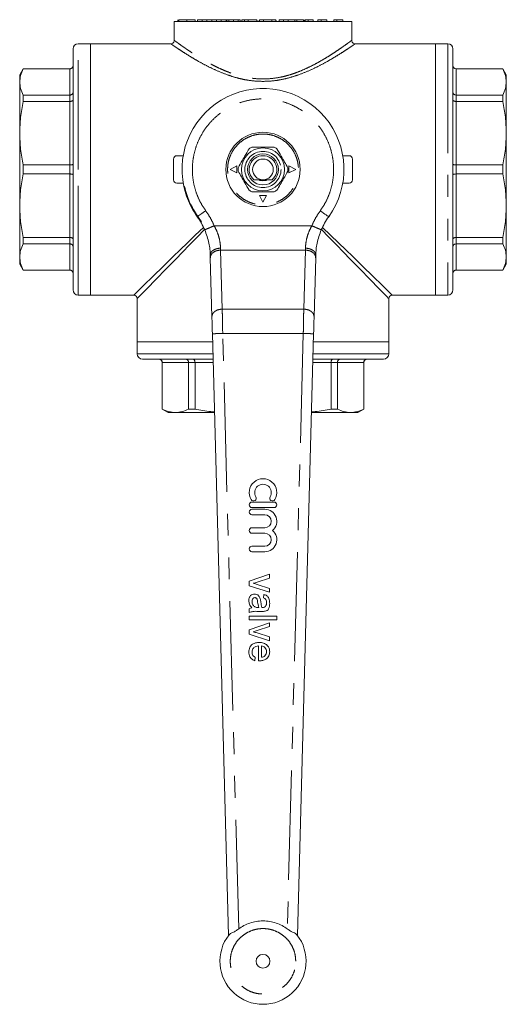
# Model space of a CAD drawing. Units: millimetres. Extents: x 189 to 218, y 96 to 248.
# Drawn here: x 189 to 218, y 191 to 248 of the extents above; entities that cross this region are included whole.
import ezdxf

# ---------------------------------------------------------------- set-up
doc = ezdxf.new("R2010")
doc.units = ezdxf.units.MM
doc.linetypes.add('PHANTOM', pattern=[12.7, 6.35, -1.27, 1.27, -1.27, 1.27, -1.27])

msp = doc.modelspace()

# ---------------------------------------------------------------- linework, layer by layer
at = {"color": 7, "linetype": 'Continuous', "lineweight": 15}
for p, q in [((198.471, 248.346), (198.471, 248.246)), ((198.517, 248.346), (198.517, 248.246)), ((198.987, 248.346), (198.987, 248.246)), ((199.471, 248.346), (198.987, 248.346)), ((199.471, 248.346), (199.471, 248.246)), ((199.602, 248.346), (199.602, 248.246)), ((199.872, 248.346), (199.602, 248.346)), ((199.872, 248.346), (199.872, 248.246)), ((200.156, 248.346), (199.872, 248.346)), ((200.156, 248.346), (200.156, 248.246)), ((200.439, 248.346), (200.156, 248.346)), ((200.439, 248.346), (200.439, 248.246)), ((200.707, 248.346), (200.439, 248.346)), ((200.707, 248.346), (200.707, 248.246)), ((200.709, 248.346), (200.709, 248.246)), ((200.979, 248.346), (200.709, 248.346)), ((200.979, 248.346), (200.979, 248.246)), ((201.263, 248.346), (200.979, 248.346)), ((201.263, 248.346), (201.263, 248.246)), ((201.282, 248.346), (201.263, 248.346)), ((201.308, 248.346), (201.308, 248.246)), ((201.426, 248.346), (201.426, 248.246)), ((201.701, 248.346), (201.701, 248.246)), ((201.974, 248.346), (201.974, 248.246)), ((202.093, 248.346), (202.093, 248.246)), ((202.185, 248.346), (202.185, 248.246)), ((202.339, 248.346), (202.185, 248.346)), ((202.339, 248.346), (202.339, 248.246)), ((202.539, 248.346), (202.339, 248.346)), ((202.539, 248.346), (202.539, 248.246)), ((203.047, 248.346), (202.539, 248.346)), ((203.047, 248.346), (203.047, 248.246)), ((203.047, 248.266), (203.201, 248.266)), ((203.201, 248.346), (203.201, 248.246)), ((203.432, 248.346), (203.201, 248.346)), ((203.432, 248.346), (203.432, 248.246)), ((203.913, 248.346), (203.432, 248.346)), ((203.913, 248.346), (203.913, 248.246)), ((204.155, 248.346), (203.913, 248.346)), ((204.155, 248.346), (204.155, 248.246)), ((204.155, 248.266), (204.209, 248.266)), ((204.209, 248.266), (204.209, 248.246)), ((204.355, 248.346), (204.355, 248.246)), ((204.594, 248.346), (204.594, 248.246)), ((204.878, 248.346), (204.878, 248.246)), ((205.262, 248.346), (204.878, 248.346)), ((205.262, 248.346), (205.262, 248.246)), ((205.376, 248.346), (205.284, 248.346)), ((205.376, 248.346), (205.376, 248.246)), ((205.762, 248.346), (205.762, 248.246)), ((205.793, 248.346), (205.793, 248.246)), ((206.028, 248.346), (205.854, 248.346)), ((205.854, 248.346), (205.854, 248.246)), ((206.028, 248.346), (206.028, 248.246)), ((206.32, 248.346), (206.028, 248.346)), ((206.32, 248.346), (206.32, 248.246)), ((206.593, 248.346), (206.593, 248.246)), ((206.778, 248.346), (206.593, 248.346)), ((206.778, 248.346), (206.778, 248.246)), ((207.116, 248.346), (207.116, 248.246)), ((207.516, 248.346), (207.516, 248.246)), ((207.701, 248.346), (207.516, 248.346)), ((207.701, 248.346), (207.701, 248.246)), ((208.039, 248.346), (208.039, 248.246)), ((198.259, 248.246), (198.259, 247.146)), ((198.259, 248.246), (203.409, 248.246)), ((203.409, 248.246), (208.559, 248.246)), ((208.559, 247.146), (208.559, 248.246)), ((193.389, 246.946), (192.689, 246.946)), ((198.06, 246.946), (193.389, 246.946)), ((193.389, 239.646), (193.389, 246.946)), ((193.389, 246.946), (193.389, 232.346)), ((213.429, 246.946), (208.759, 246.946)), ((214.129, 246.946), (213.429, 246.946)), ((213.429, 246.946), (213.429, 232.346)), ((214.429, 246.646), (214.429, 232.646)), ((189.491, 245.496), (189.289, 245.146)), ((192.189, 245.496), (189.491, 245.496)), ((189.491, 245.49), (189.491, 245.496)), ((192.189, 245.49), (189.491, 245.49)), ((217.327, 245.496), (214.629, 245.496)), ((214.629, 245.49), (217.327, 245.49)), ((217.529, 245.146), (217.327, 245.496)), ((217.327, 245.496), (217.327, 245.49)), ((189.289, 245.146), (189.289, 244.727)), ((217.529, 244.727), (217.529, 245.146)), ((189.289, 244.727), (189.289, 241.75)), ((217.529, 241.75), (217.529, 244.727)), ((189.491, 243.592), (189.491, 243.964)), ((189.491, 243.964), (192.189, 243.964)), ((214.629, 243.964), (217.327, 243.964)), ((217.327, 243.964), (217.327, 243.592)), ((192.189, 243.592), (189.491, 243.592)), ((214.629, 243.592), (217.327, 243.592)), ((189.289, 241.75), (189.289, 237.541)), ((217.529, 237.541), (217.529, 241.75)), ((198.209, 239.046), (198.209, 240.246)), ((198.409, 240.446), (198.778, 240.446)), ((208.041, 240.446), (208.409, 240.446)), ((208.609, 240.246), (208.609, 239.046)), ((189.491, 239.382), (189.491, 239.909)), ((189.491, 239.909), (192.189, 239.909)), ((201.512, 239.646), (201.9, 239.846)), ((201.9, 239.846), (201.9, 239.446)), ((204.918, 239.446), (204.918, 239.846)), ((204.918, 239.846), (205.307, 239.646)), ((214.629, 239.909), (217.327, 239.909)), ((217.327, 239.909), (217.327, 239.382)), ((192.189, 239.382), (189.491, 239.382)), ((193.389, 232.346), (193.389, 239.646)), ((201.9, 239.446), (201.512, 239.646)), ((205.307, 239.646), (204.918, 239.446)), ((214.629, 239.382), (217.327, 239.382)), ((198.778, 238.846), (198.409, 238.846)), ((198.817, 238.646), (198.852, 238.646)), ((208.409, 238.846), (208.041, 238.846)), ((203.209, 238.136), (203.609, 238.136)), ((203.409, 237.748), (203.209, 238.136)), ((203.609, 238.136), (203.409, 237.748)), ((189.289, 237.541), (189.289, 234.564)), ((217.529, 234.564), (217.529, 237.541)), ((199.623, 236.919), (199.834, 236.595)), ((189.491, 235.699), (192.189, 235.699)), ((189.491, 235.327), (189.491, 235.699)), ((214.629, 235.699), (217.327, 235.699)), ((217.327, 235.699), (217.327, 235.327)), ((192.189, 235.327), (189.491, 235.327)), ((217.327, 235.327), (214.629, 235.327)), ((189.289, 234.564), (189.289, 234.146)), ((200.352, 234.519), (200.348, 234.669)), ((206.471, 234.669), (206.467, 234.519)), ((217.529, 234.146), (217.529, 234.564)), ((189.289, 234.146), (189.491, 233.796)), ((200.444, 231.091), (200.352, 234.519)), ((206.467, 234.519), (206.375, 231.091)), ((217.327, 233.796), (217.529, 234.146)), ((189.491, 233.801), (192.189, 233.801)), ((189.491, 233.796), (189.491, 233.801)), ((189.491, 233.796), (192.189, 233.796)), ((217.327, 233.801), (214.629, 233.801)), ((214.629, 233.796), (217.327, 233.796)), ((217.327, 233.801), (217.327, 233.796)), ((192.689, 232.346), (193.389, 232.346)), ((193.389, 232.346), (195.909, 232.346)), ((210.909, 232.346), (213.429, 232.346)), ((213.429, 232.346), (214.129, 232.346)), ((196.109, 232.146), (196.109, 229.626)), ((210.709, 229.626), (210.709, 232.146)), ((201.409, 195.146), (200.471, 230.101)), ((206.348, 230.101), (205.409, 195.146)), ((196.109, 229.626), (196.109, 228.926)), ((200.484, 229.626), (196.109, 229.626)), ((210.709, 229.626), (206.335, 229.626)), ((210.709, 228.926), (210.709, 229.626)), ((197.559, 228.426), (197.559, 225.728)), ((197.565, 228.426), (197.565, 225.728)), ((199.091, 228.426), (199.091, 225.728)), ((199.463, 228.426), (199.463, 225.728)), ((207.356, 225.728), (207.356, 228.426)), ((207.728, 228.426), (207.728, 225.728)), ((209.253, 225.728), (209.253, 228.426)), ((209.259, 225.728), (209.259, 228.426)), ((197.559, 225.728), (197.909, 225.526)), ((197.565, 225.728), (197.559, 225.728)), ((197.909, 225.526), (198.328, 225.526)), ((198.328, 225.526), (200.594, 225.526)), ((199.463, 225.728), (199.091, 225.728)), ((206.225, 225.526), (208.491, 225.526)), ((207.728, 225.728), (207.356, 225.728)), ((208.491, 225.526), (208.909, 225.526)), ((208.909, 225.526), (209.259, 225.728)), ((209.259, 225.728), (209.253, 225.728)), ((204.049, 220.323), (202.769, 220.323)), ((202.769, 220.003), (204.049, 220.003)), ((203.514, 219.903), (202.769, 219.903)), ((202.769, 219.583), (203.514, 219.583)), ((203.514, 218.831), (202.769, 218.831)), ((202.769, 218.511), (203.514, 218.511)), ((203.514, 217.76), (202.769, 217.76)), ((202.769, 217.44), (203.514, 217.44)), ((202.609, 215.719), (203.779, 216.126)), ((202.609, 215.459), (202.609, 215.719)), ((203.779, 215.909), (203.078, 215.676)), ((203.779, 216.126), (203.779, 215.909)), ((203.779, 215.08), (202.609, 215.459)), ((203.065, 215.531), (203.779, 215.297)), ((203.779, 215.297), (203.779, 215.08)), ((203.43, 214.751), (203.45, 214.956)), ((202.609, 213.91), (202.609, 214.115)), ((203.104, 214.198), (203.163, 214.197)), ((203.367, 213.972), (203.117, 213.972)), ((202.609, 213.685), (204.209, 213.685)), ((202.609, 213.48), (202.609, 213.685)), ((204.209, 213.48), (202.609, 213.48)), ((204.209, 213.685), (204.209, 213.48)), ((202.609, 212.909), (203.779, 213.315)), ((202.609, 212.649), (202.609, 212.909)), ((203.779, 213.098), (203.078, 212.865)), ((203.779, 213.315), (203.779, 213.098)), ((203.779, 212.269), (202.609, 212.649)), ((203.065, 212.721), (203.779, 212.486)), ((203.779, 212.486), (203.779, 212.269)), ((203.143, 211.101), (203.143, 211.962)), ((203.327, 211.962), (203.327, 211.305)), ((202.958, 211.307), (202.938, 211.106))]:
    msp.add_line(p, q, dxfattribs=at)
at = {"color": 8, "linetype": 'PHANTOM', "lineweight": 0}
for p, q in [((192.689, 239.646), (192.689, 246.946)), ((214.129, 246.946), (214.129, 232.346)), ((192.189, 245.49), (192.189, 245.496)), ((192.189, 243.964), (192.189, 245.49)), ((214.629, 245.496), (214.629, 245.49)), ((214.629, 245.49), (214.629, 243.964)), ((192.189, 243.592), (192.189, 243.964)), ((214.629, 243.964), (214.629, 243.592)), ((192.189, 239.909), (192.189, 243.592)), ((214.629, 243.592), (214.629, 239.909)), ((192.189, 239.382), (192.189, 239.909)), ((214.629, 239.909), (214.629, 239.382)), ((192.189, 235.699), (192.189, 239.382)), ((192.689, 232.346), (192.689, 239.646)), ((214.629, 239.382), (214.629, 235.699)), ((206.241, 236.374), (200.577, 236.374)), ((192.189, 235.327), (192.189, 235.699)), ((214.629, 235.699), (214.629, 235.327)), ((192.189, 233.801), (192.189, 235.327)), ((214.629, 235.327), (214.629, 233.801)), ((200.952, 234.96), (200.948, 235.075)), ((201.044, 231.531), (200.952, 234.96)), ((205.867, 234.96), (200.952, 234.96)), ((205.867, 234.96), (205.775, 231.531)), ((205.871, 235.075), (205.867, 234.96)), ((192.189, 233.796), (192.189, 233.801)), ((214.629, 233.801), (214.629, 233.796)), ((205.775, 231.531), (201.044, 231.531)), ((201.999, 195.522), (201.071, 230.117)), ((205.748, 230.117), (201.071, 230.117)), ((205.748, 230.117), (204.819, 195.522)), ((200.502, 228.926), (196.109, 228.926)), ((210.709, 228.926), (206.316, 228.926)), ((197.565, 228.426), (197.559, 228.426)), ((199.091, 228.426), (197.565, 228.426)), ((199.463, 228.426), (199.091, 228.426)), ((200.516, 228.426), (199.463, 228.426)), ((207.356, 228.426), (206.303, 228.426)), ((207.728, 228.426), (207.356, 228.426)), ((209.253, 228.426), (207.728, 228.426)), ((209.259, 228.426), (209.253, 228.426))]:
    msp.add_line(p, q, dxfattribs=at)
at = {"color": 7, "linetype": 'Continuous', "lineweight": 15, "flags": 128}
for points in [[(203.409, 238.986), (203.223, 239.012), (203.134, 239.046)], [(203.662, 239.036), (203.595, 239.012), (203.409, 238.986)]]:
    msp.add_lwpolyline(points, dxfattribs=at)
at = {"color": 8, "linetype": 'PHANTOM', "lineweight": 0, "flags": 128}
for points in [[(200.082, 237.25), (200.008, 237.196), (199.935, 237.143), (199.865, 237.093), (199.801, 237.047), (199.744, 237.006), (199.694, 236.97), (199.654, 236.941), (199.623, 236.919)], [(207.223, 236.899), (207.214, 236.906), (207.186, 236.926), (207.141, 236.958), (207.081, 237.002), (207.007, 237.055), (206.923, 237.115), (206.831, 237.181), (206.736, 237.25)], [(195.909, 232.346), (195.91, 232.346), (195.936, 232.371), (196.001, 232.434), (196.104, 232.535), (196.245, 232.672), (196.423, 232.845), (196.637, 233.054), (196.886, 233.296), (197.169, 233.572), (197.484, 233.878), (197.83, 234.215), (198.205, 234.58), (198.607, 234.971), (199.033, 235.386), (199.482, 235.823), (199.952, 236.28), (199.958, 236.287)], [(206.86, 236.287), (206.867, 236.28), (207.336, 235.823), (207.786, 235.386), (208.212, 234.971), (208.614, 234.58), (208.989, 234.215), (209.335, 233.878), (209.65, 233.572), (209.933, 233.296), (210.182, 233.054), (210.396, 232.845), (210.574, 232.672), (210.715, 232.535), (210.818, 232.434), (210.883, 232.371), (210.909, 232.346), (210.909, 232.346)], [(200.016, 236.16), (199.587, 235.719), (199.15, 235.269), (198.735, 234.843), (198.344, 234.441), (197.979, 234.066), (197.642, 233.72), (197.335, 233.405), (197.06, 233.122), (196.817, 232.873), (196.609, 232.659), (196.436, 232.481), (196.299, 232.34), (196.198, 232.237), (196.135, 232.172), (196.11, 232.146), (196.109, 232.146)], [(210.709, 232.146), (210.709, 232.146), (210.683, 232.172), (210.62, 232.237), (210.52, 232.34), (210.383, 232.481), (210.21, 232.659), (210.001, 232.873), (209.759, 233.122), (209.483, 233.405), (209.177, 233.72), (208.84, 234.066), (208.475, 234.441), (208.084, 234.843), (207.669, 235.269), (207.232, 235.719), (206.802, 236.16)]]:
    msp.add_lwpolyline(points, dxfattribs=at)
at = {"color": 7, "linetype": 'Continuous', "lineweight": 15}
for centre, radius in [((203.409, 239.646), 2.157), ((203.409, 239.646), 1.25), ((203.409, 239.646), 0.9), ((203.409, 239.646), 0.6), ((203.409, 193.646), 0.4)]:
    msp.add_circle(centre, radius, dxfattribs=at)
at = {"color": 8, "linetype": 'PHANTOM', "lineweight": 0}
msp.add_circle((203.409, 239.646), 1.05, dxfattribs=at)
at = {"color": 7, "linetype": 'Continuous', "lineweight": 15}
for centre, radius, start, end in [((192.689, 246.646), 0.3, 90, 180), ((214.129, 246.646), 0.3, 0, 90), ((192.189, 245.696), 0.2, 270, 0), ((214.629, 245.696), 0.2, 180, 270), ((203.409, 239.646), 4.7, 324.2397, 192.2845), ((203.409, 239.646), 1.45, 116.2916, 123.7084), ((203.409, 239.646), 1.45, 56.2916, 63.7084), ((198.409, 240.246), 0.2, 90, 180), ((203.409, 239.646), 0.8, 311.4096, 228.5904), ((208.409, 240.246), 0.2, 0, 90), ((203.409, 239.646), 1.45, 176.2916, 183.7084), ((203.409, 239.646), 1.45, 356.2916, 3.7084), ((198.409, 239.046), 0.2, 180, 270), ((208.409, 239.046), 0.2, 270, 0), ((203.409, 239.646), 1.45, 236.2916, 243.7084), ((203.409, 239.646), 1.45, 296.2916, 303.7084), ((196.35, 234.561), 4, 23.2072, 35.7603), ((210.469, 234.561), 4, 144.2397, 156.7928), ((192.189, 233.596), 0.2, 0, 90), ((214.629, 233.596), 0.2, 90, 180), ((192.689, 232.646), 0.3, 180, 270), ((195.909, 232.146), 0.2, 2.3563, 89.5821), ((210.909, 232.146), 0.2, 92.3563, 179.5821), ((214.129, 232.646), 0.3, 270, 0), ((196.409, 228.926), 0.3, 180, 270), ((210.409, 228.926), 0.3, 270, 0), ((197.359, 228.426), 0.2, 0, 90), ((209.459, 228.426), 0.2, 90, 180), ((203.409, 220.879), 0.8, 328.6208, 211.3792), ((203.409, 220.879), 0.48, 328.6208, 211.3792), ((202.769, 220.163), 0.16, 90, 270), ((202.863, 220.546), 0.16, 211.3792, 31.3792), ((203.956, 220.546), 0.16, 148.6208, 328.6208), ((204.049, 220.163), 0.16, 270, 90), ((202.769, 219.743), 0.16, 90, 270), ((203.514, 219.207), 0.696, 309.6461, 90), ((203.514, 219.207), 0.376, 270, 90), ((202.769, 218.671), 0.16, 90, 270), ((203.514, 218.136), 0.696, 270, 50.3539), ((203.514, 218.136), 0.376, 270, 90), ((202.769, 217.6), 0.16, 90, 270), ((203.409, 193.646), 2.5, 141.8813, 38.1187)]:
    msp.add_arc(centre, radius, start, end, dxfattribs=at)
for points, knots in [([(198.987, 248.346), (198.976, 248.346), (198.953, 248.346), (198.921, 248.346), (198.891, 248.346), (198.863, 248.346), (198.837, 248.346), (198.814, 248.346), (198.793, 248.346), (198.768, 248.346), (198.739, 248.346), (198.706, 248.346), (198.675, 248.346), (198.647, 248.346), (198.62, 248.346), (198.595, 248.346), (198.573, 248.346), (198.554, 248.346), (198.537, 248.346), (198.526, 248.346), (198.518, 248.346), (198.518, 248.346), (198.517, 248.346)], [0, 0, 0, 0, 0.0548305, 0.1058841, 0.1535528, 0.1974569, 0.237653, 0.2744564, 0.3079462, 0.3377875, 0.3931165, 0.4469257, 0.5000638, 0.5526569, 0.6055225, 0.6587479, 0.7130228, 0.7692363, 0.8260569, 0.8827365, 0.9401355, 1, 1, 1, 1]), ([(201.426, 248.346), (201.421, 248.346), (201.412, 248.346), (201.398, 248.346), (201.386, 248.346), (201.375, 248.346), (201.364, 248.346), (201.354, 248.346), (201.345, 248.346), (201.337, 248.346), (201.331, 248.346), (201.325, 248.346), (201.32, 248.346), (201.316, 248.346), (201.312, 248.346), (201.31, 248.346), (201.309, 248.346), (201.309, 248.346), (201.308, 248.346)], [0, 0, 0, 0, 0.046673, 0.095251, 0.144862, 0.19631, 0.249763, 0.305775, 0.363267, 0.423548, 0.486033, 0.551487, 0.619434, 0.689951, 0.763148, 0.839004, 0.918105, 1, 1, 1, 1]), ([(201.701, 248.346), (201.686, 248.346), (201.659, 248.346), (201.618, 248.346), (201.58, 248.346), (201.544, 248.346), (201.511, 248.346), (201.48, 248.346), (201.451, 248.346), (201.435, 248.346), (201.426, 248.346)], [0, 0, 0, 0, 0.137323, 0.267352, 0.392965, 0.51492, 0.6342, 0.754352, 0.875575, 1, 1, 1, 1]), ([(201.974, 248.346), (201.966, 248.346), (201.949, 248.346), (201.921, 248.346), (201.89, 248.346), (201.857, 248.346), (201.821, 248.346), (201.783, 248.346), (201.743, 248.346), (201.715, 248.346), (201.701, 248.346)], [0, 0, 0, 0, 0.123958, 0.2447, 0.363941, 0.484152, 0.605999, 0.731306, 0.862758, 1, 1, 1, 1]), ([(202.093, 248.346), (202.093, 248.346), (202.093, 248.346), (202.091, 248.346), (202.089, 248.346), (202.086, 248.346), (202.082, 248.346), (202.077, 248.346), (202.07, 248.346), (202.064, 248.346), (202.056, 248.346), (202.047, 248.346), (202.038, 248.346), (202.027, 248.346), (202.015, 248.346), (202.003, 248.346), (201.989, 248.346), (201.979, 248.346), (201.974, 248.346)], [0, 0, 0, 0, 0.0815293, 0.159787, 0.235743, 0.3085642, 0.3791738, 0.4467416, 0.5119042, 0.574573, 0.6343541, 0.6925161, 0.7484392, 0.8021493, 0.8538713, 0.9039604, 0.9526024, 1, 1, 1, 1]), ([(204.594, 248.346), (204.585, 248.346), (204.569, 248.346), (204.545, 248.346), (204.522, 248.346), (204.5, 248.346), (204.479, 248.346), (204.46, 248.346), (204.441, 248.346), (204.423, 248.346), (204.407, 248.346), (204.393, 248.346), (204.381, 248.346), (204.371, 248.346), (204.364, 248.346), (204.359, 248.346), (204.355, 248.346), (204.355, 248.346), (204.355, 248.346)], [0, 0, 0, 0, 0.056697, 0.112529, 0.168226, 0.224454, 0.280939, 0.338491, 0.39746, 0.458575, 0.520431, 0.582933, 0.646632, 0.712214, 0.779824, 0.850066, 0.923377, 1, 1, 1, 1]), ([(204.878, 248.346), (204.861, 248.346), (204.828, 248.346), (204.78, 248.346), (204.738, 248.346), (204.7, 248.346), (204.666, 248.346), (204.638, 248.346), (204.614, 248.346), (204.6, 248.346), (204.594, 248.346)], [0, 0, 0, 0, 0.182561, 0.349169, 0.498162, 0.631255, 0.747721, 0.848429, 0.931835, 1, 1, 1, 1]), ([(205.762, 248.346), (205.76, 248.346), (205.756, 248.346), (205.747, 248.346), (205.736, 248.346), (205.722, 248.346), (205.705, 248.346), (205.685, 248.346), (205.663, 248.346), (205.638, 248.346), (205.611, 248.346), (205.582, 248.346), (205.552, 248.346), (205.52, 248.346), (205.486, 248.346), (205.451, 248.346), (205.414, 248.346), (205.389, 248.346), (205.376, 248.346)], [0, 0, 0, 0, 0.079436, 0.154013, 0.224141, 0.289934, 0.352732, 0.412726, 0.470303, 0.527169, 0.583502, 0.639948, 0.696585, 0.753727, 0.812707, 0.872963, 0.935035, 1, 1, 1, 1]), ([(207.116, 248.346), (207.1, 248.346), (207.068, 248.346), (207.021, 248.346), (206.971, 248.346), (206.929, 248.346), (206.896, 248.346), (206.873, 248.346), (206.852, 248.346), (206.833, 248.346), (206.816, 248.346), (206.801, 248.346), (206.788, 248.346), (206.781, 248.346), (206.778, 248.346)], [0, 0, 0, 0, 0.104473, 0.218653, 0.342856, 0.479269, 0.549541, 0.617424, 0.683535, 0.748597, 0.812176, 0.874869, 0.937429, 1, 1, 1, 1]), ([(208.039, 248.346), (208.023, 248.346), (207.991, 248.346), (207.944, 248.346), (207.894, 248.346), (207.853, 248.346), (207.82, 248.346), (207.796, 248.346), (207.775, 248.346), (207.756, 248.346), (207.739, 248.346), (207.724, 248.346), (207.711, 248.346), (207.704, 248.346), (207.701, 248.346)], [0, 0, 0, 0, 0.1044728, 0.2186534, 0.3428559, 0.4792695, 0.549541, 0.6174241, 0.6835352, 0.7485971, 0.812176, 0.8748693, 0.9374294, 1, 1, 1, 1]), ([(198.259, 247.146), (198.256, 247.119), (198.25, 247.067), (198.204, 247.001), (198.138, 246.955), (198.086, 246.949), (198.06, 246.946)], [0, 0, 0, 0, 0.250435, 0.500141, 0.750085, 1, 1, 1, 1]), ([(208.759, 246.946), (208.733, 246.949), (208.681, 246.955), (208.615, 247.001), (208.569, 247.067), (208.562, 247.119), (208.559, 247.146)], [0, 0, 0, 0, 0.249925, 0.499866, 0.749564, 1, 1, 1, 1]), ([(192.389, 239.646), (192.389, 239.93), (192.389, 240.508), (192.389, 241.374), (192.389, 242.167), (192.389, 242.871), (192.389, 243.487), (192.389, 244.067), (192.389, 244.604), (192.389, 245.089), (192.389, 245.512), (192.389, 245.872), (192.389, 246.193), (192.389, 246.447), (192.389, 246.615), (192.389, 246.636), (192.389, 246.646)], [0, 0, 0, 0, 0.077632, 0.157663, 0.239951, 0.304274, 0.368607, 0.434299, 0.5, 0.565692, 0.631393, 0.695716, 0.760049, 0.842329, 0.922366, 1, 1, 1, 1]), ([(189.289, 244.727), (189.299, 244.854), (189.317, 245.11), (189.433, 245.363), (189.491, 245.49)], [0, 0, 0, 0, 0.4975221, 1, 1, 1, 1]), ([(192.189, 245.49), (192.215, 245.492), (192.254, 245.497), (192.301, 245.522), (192.338, 245.552), (192.367, 245.593), (192.386, 245.641), (192.388, 245.672), (192.389, 245.688)], [0, 0, 0, 0, 0.2413843, 0.3683822, 0.4993571, 0.7067763, 0.8427576, 1, 1, 1, 1]), ([(214.629, 245.49), (214.604, 245.492), (214.565, 245.497), (214.518, 245.522), (214.48, 245.552), (214.451, 245.593), (214.433, 245.641), (214.431, 245.672), (214.429, 245.688)], [0, 0, 0, 0, 0.241397, 0.368391, 0.499357, 0.706797, 0.842773, 1, 1, 1, 1]), ([(217.327, 245.49), (217.385, 245.364), (217.501, 245.112), (217.52, 244.856), (217.529, 244.727)], [0, 0, 0, 0, 0.497717, 1, 1, 1, 1]), ([(189.491, 243.964), (189.434, 244.09), (189.317, 244.342), (189.299, 244.598), (189.289, 244.727)], [0, 0, 0, 0, 0.497717, 1, 1, 1, 1]), ([(217.529, 244.727), (217.52, 244.599), (217.502, 244.343), (217.386, 244.091), (217.327, 243.964)], [0, 0, 0, 0, 0.497522, 1, 1, 1, 1]), ([(192.389, 244.136), (192.388, 244.122), (192.386, 244.095), (192.367, 244.053), (192.338, 244.018), (192.301, 243.992), (192.254, 243.97), (192.215, 243.967), (192.189, 243.964)], [0, 0, 0, 0, 0.157227, 0.293203, 0.500643, 0.631609, 0.758603, 1, 1, 1, 1]), ([(192.189, 243.592), (192.215, 243.593), (192.254, 243.596), (192.301, 243.609), (192.338, 243.626), (192.367, 243.649), (192.386, 243.675), (192.388, 243.692), (192.389, 243.7)], [0, 0, 0, 0, 0.241384, 0.368383, 0.499358, 0.706777, 0.842758, 1, 1, 1, 1]), ([(214.629, 243.964), (214.604, 243.967), (214.565, 243.97), (214.518, 243.992), (214.48, 244.018), (214.451, 244.053), (214.433, 244.095), (214.431, 244.122), (214.429, 244.136)], [0, 0, 0, 0, 0.241384, 0.368383, 0.499358, 0.706777, 0.842758, 1, 1, 1, 1]), ([(214.629, 243.592), (214.604, 243.593), (214.565, 243.596), (214.518, 243.609), (214.48, 243.626), (214.451, 243.649), (214.433, 243.675), (214.431, 243.692), (214.429, 243.7)], [0, 0, 0, 0, 0.241397, 0.368391, 0.499357, 0.706797, 0.842773, 1, 1, 1, 1]), ([(189.289, 241.75), (189.299, 242.058), (189.317, 242.676), (189.433, 243.286), (189.491, 243.592)], [0, 0, 0, 0, 0.497522, 1, 1, 1, 1]), ([(217.327, 243.592), (217.385, 243.288), (217.501, 242.679), (217.52, 242.061), (217.529, 241.75)], [0, 0, 0, 0, 0.497717, 1, 1, 1, 1]), ([(189.491, 239.909), (189.434, 240.212), (189.317, 240.821), (189.299, 241.44), (189.289, 241.75)], [0, 0, 0, 0, 0.497717, 1, 1, 1, 1]), ([(217.529, 241.75), (217.52, 241.443), (217.502, 240.824), (217.386, 240.215), (217.327, 239.909)], [0, 0, 0, 0, 0.4975221, 1, 1, 1, 1]), ([(202.605, 240.852), (202.541, 240.742), (202.413, 240.52), (202.195, 240.142), (202.046, 239.884), (201.962, 239.739)], [0, 0, 0, 0, 0.299907, 0.606839, 1, 1, 1, 1]), ([(204.052, 240.946), (204.022, 240.946), (203.87, 240.946), (203.587, 240.946), (203.181, 240.946), (202.911, 240.946), (202.767, 240.946)], [0, 0, 0, 0, 0.069513, 0.36188, 0.661405, 1, 1, 1, 1]), ([(204.856, 239.739), (204.793, 239.849), (204.665, 240.072), (204.446, 240.45), (204.298, 240.707), (204.214, 240.852)], [0, 0, 0, 0, 0.299907, 0.606839, 1, 1, 1, 1]), ([(192.389, 239.953), (192.388, 239.95), (192.386, 239.943), (192.367, 239.932), (192.338, 239.923), (192.301, 239.916), (192.254, 239.91), (192.215, 239.91), (192.189, 239.909)], [0, 0, 0, 0, 0.157227, 0.293203, 0.500643, 0.631609, 0.758603, 1, 1, 1, 1]), ([(214.629, 239.909), (214.604, 239.91), (214.565, 239.91), (214.518, 239.916), (214.48, 239.923), (214.451, 239.932), (214.433, 239.943), (214.431, 239.95), (214.429, 239.953)], [0, 0, 0, 0, 0.2413843, 0.3683822, 0.4993571, 0.7067763, 0.8427576, 1, 1, 1, 1]), ([(189.289, 237.541), (189.299, 237.848), (189.317, 238.467), (189.433, 239.076), (189.491, 239.382)], [0, 0, 0, 0, 0.4975221, 1, 1, 1, 1]), ([(192.189, 239.382), (192.215, 239.382), (192.254, 239.381), (192.301, 239.375), (192.338, 239.368), (192.367, 239.359), (192.386, 239.348), (192.388, 239.341), (192.389, 239.338)], [0, 0, 0, 0, 0.2413843, 0.3683822, 0.4993571, 0.7067763, 0.8427576, 1, 1, 1, 1]), ([(192.389, 232.646), (192.389, 232.656), (192.389, 232.676), (192.389, 232.844), (192.389, 233.098), (192.389, 233.419), (192.389, 233.779), (192.389, 234.202), (192.389, 234.687), (192.389, 235.224), (192.389, 235.804), (192.389, 236.42), (192.389, 237.124), (192.389, 237.917), (192.389, 238.783), (192.389, 239.361), (192.389, 239.646)], [0, 0, 0, 0, 0.077625, 0.157663, 0.239951, 0.304274, 0.368607, 0.434299, 0.5, 0.565692, 0.631393, 0.695716, 0.760049, 0.842329, 0.922372, 1, 1, 1, 1]), ([(201.962, 239.552), (202.026, 239.442), (202.154, 239.22), (202.372, 238.842), (202.521, 238.584), (202.605, 238.439)], [0, 0, 0, 0, 0.299907, 0.606839, 1, 1, 1, 1]), ([(204.214, 238.439), (204.278, 238.549), (204.406, 238.772), (204.624, 239.15), (204.773, 239.407), (204.856, 239.552)], [0, 0, 0, 0, 0.299907, 0.606839, 1, 1, 1, 1]), ([(214.629, 239.382), (214.604, 239.382), (214.565, 239.381), (214.518, 239.375), (214.48, 239.368), (214.451, 239.359), (214.433, 239.348), (214.431, 239.341), (214.429, 239.338)], [0, 0, 0, 0, 0.241397, 0.368391, 0.499357, 0.706797, 0.842773, 1, 1, 1, 1]), ([(217.327, 239.382), (217.385, 239.079), (217.501, 238.47), (217.52, 237.851), (217.529, 237.541)], [0, 0, 0, 0, 0.497717, 1, 1, 1, 1]), ([(199.834, 236.595), (199.714, 236.746), (199.474, 237.048), (199.189, 237.553), (198.96, 238.085), (198.865, 238.459), (198.817, 238.646)], [0, 0, 0, 0, 0.25, 0.5, 0.75, 1, 1, 1, 1]), ([(199.623, 236.919), (199.451, 237.187), (199.105, 237.723), (198.936, 238.338), (198.852, 238.646)], [0, 0, 0, 0, 0.5, 1, 1, 1, 1]), ([(202.88, 239.046), (202.988, 239.046), (203.152, 239.046), (203.343, 239.046), (203.409, 239.046)], [0, 0, 0, 0, 0.655328, 1, 1, 1, 1]), ([(203.409, 239.046), (203.482, 239.046), (203.674, 239.046), (203.837, 239.046), (203.939, 239.046)], [0, 0, 0, 0, 0.3814605, 1, 1, 1, 1]), ([(202.767, 238.346), (202.911, 238.346), (203.178, 238.346), (203.583, 238.346), (203.867, 238.346), (204.022, 238.346), (204.052, 238.346)], [0, 0, 0, 0, 0.3385936, 0.6306047, 0.9304871, 1, 1, 1, 1]), ([(189.491, 235.699), (189.434, 236.003), (189.317, 236.612), (189.299, 237.23), (189.289, 237.541)], [0, 0, 0, 0, 0.497717, 1, 1, 1, 1]), ([(217.529, 237.541), (217.52, 237.233), (217.502, 236.615), (217.386, 236.006), (217.327, 235.699)], [0, 0, 0, 0, 0.497522, 1, 1, 1, 1]), ([(192.389, 235.591), (192.388, 235.6), (192.386, 235.616), (192.367, 235.643), (192.338, 235.665), (192.301, 235.682), (192.254, 235.696), (192.215, 235.698), (192.189, 235.699)], [0, 0, 0, 0, 0.157227, 0.293203, 0.500643, 0.631609, 0.758603, 1, 1, 1, 1]), ([(200.026, 236.138), (200.076, 236.01), (200.177, 235.753), (200.274, 235.363), (200.333, 234.989), (200.343, 234.776), (200.348, 234.669)], [0, 0, 0, 0, 0.244927, 0.492601, 0.743574, 1, 1, 1, 1]), ([(206.471, 234.669), (206.476, 234.776), (206.486, 234.989), (206.545, 235.363), (206.641, 235.753), (206.743, 236.01), (206.793, 236.138)], [0, 0, 0, 0, 0.256426, 0.507399, 0.755073, 1, 1, 1, 1]), ([(214.629, 235.699), (214.604, 235.698), (214.565, 235.696), (214.518, 235.682), (214.48, 235.665), (214.451, 235.643), (214.433, 235.616), (214.431, 235.6), (214.429, 235.591)], [0, 0, 0, 0, 0.241384, 0.368383, 0.499358, 0.706777, 0.842758, 1, 1, 1, 1]), ([(189.289, 234.564), (189.299, 234.692), (189.317, 234.948), (189.433, 235.2), (189.491, 235.327)], [0, 0, 0, 0, 0.497522, 1, 1, 1, 1]), ([(192.189, 235.327), (192.215, 235.325), (192.254, 235.321), (192.301, 235.299), (192.338, 235.273), (192.367, 235.238), (192.386, 235.196), (192.388, 235.17), (192.389, 235.155)], [0, 0, 0, 0, 0.241384, 0.368383, 0.499358, 0.706777, 0.842758, 1, 1, 1, 1]), ([(214.429, 235.155), (214.431, 235.17), (214.433, 235.196), (214.451, 235.238), (214.48, 235.273), (214.518, 235.299), (214.565, 235.321), (214.604, 235.325), (214.629, 235.327)], [0, 0, 0, 0, 0.157227, 0.293203, 0.500643, 0.631609, 0.758603, 1, 1, 1, 1]), ([(217.327, 235.327), (217.385, 235.201), (217.501, 234.949), (217.52, 234.693), (217.529, 234.564)], [0, 0, 0, 0, 0.497717, 1, 1, 1, 1]), ([(189.491, 233.801), (189.434, 233.927), (189.317, 234.179), (189.299, 234.436), (189.289, 234.564)], [0, 0, 0, 0, 0.497717, 1, 1, 1, 1]), ([(217.529, 234.564), (217.52, 234.437), (217.502, 234.181), (217.386, 233.928), (217.327, 233.801)], [0, 0, 0, 0, 0.4975221, 1, 1, 1, 1]), ([(192.389, 233.603), (192.388, 233.62), (192.386, 233.65), (192.367, 233.698), (192.338, 233.739), (192.301, 233.77), (192.254, 233.795), (192.215, 233.799), (192.189, 233.801)], [0, 0, 0, 0, 0.157227, 0.293203, 0.500643, 0.631609, 0.758603, 1, 1, 1, 1]), ([(214.429, 233.603), (214.431, 233.62), (214.433, 233.65), (214.451, 233.698), (214.48, 233.739), (214.518, 233.77), (214.565, 233.795), (214.604, 233.799), (214.629, 233.801)], [0, 0, 0, 0, 0.157242, 0.293224, 0.500643, 0.631618, 0.758616, 1, 1, 1, 1]), ([(200.471, 230.101), (200.468, 230.192), (200.463, 230.375), (200.456, 230.64), (200.45, 230.886), (200.446, 231.023), (200.444, 231.091)], [0, 0, 0, 0, 0.24759, 0.500024, 0.752445, 1, 1, 1, 1]), ([(206.375, 231.091), (206.373, 231.023), (206.369, 230.886), (206.362, 230.64), (206.355, 230.375), (206.35, 230.192), (206.348, 230.101)], [0, 0, 0, 0, 0.247555, 0.499976, 0.75241, 1, 1, 1, 1]), ([(200.51, 228.626), (200.403, 228.626), (200.079, 228.626), (199.569, 228.626), (198.988, 228.626), (198.451, 228.626), (197.966, 228.626), (197.543, 228.626), (197.183, 228.626), (196.862, 228.626), (196.608, 228.626), (196.44, 228.626), (196.419, 228.626), (196.409, 228.626)], [0, 0, 0, 0, 0.044101, 0.132491, 0.222749, 0.31302, 0.403278, 0.493549, 0.581926, 0.670316, 0.783366, 0.893334, 1, 1, 1, 1]), ([(197.565, 228.426), (197.563, 228.451), (197.558, 228.49), (197.533, 228.537), (197.503, 228.575), (197.462, 228.604), (197.414, 228.622), (197.383, 228.624), (197.367, 228.626)], [0, 0, 0, 0, 0.2413843, 0.3683822, 0.4993571, 0.7067763, 0.8427576, 1, 1, 1, 1]), ([(199.091, 228.426), (199.088, 228.451), (199.085, 228.49), (199.063, 228.537), (199.037, 228.575), (199.002, 228.604), (198.959, 228.622), (198.933, 228.624), (198.919, 228.626)], [0, 0, 0, 0, 0.241397, 0.368391, 0.499357, 0.706797, 0.842773, 1, 1, 1, 1]), ([(199.463, 228.426), (199.462, 228.451), (199.459, 228.49), (199.446, 228.537), (199.429, 228.575), (199.406, 228.604), (199.38, 228.622), (199.363, 228.624), (199.355, 228.626)], [0, 0, 0, 0, 0.241384, 0.368383, 0.499358, 0.706777, 0.842758, 1, 1, 1, 1]), ([(210.409, 228.626), (210.399, 228.626), (210.379, 228.626), (210.211, 228.626), (209.956, 228.626), (209.635, 228.626), (209.276, 228.626), (208.852, 228.626), (208.368, 228.626), (207.831, 228.626), (207.25, 228.626), (206.74, 228.626), (206.416, 228.626), (206.308, 228.626)], [0, 0, 0, 0, 0.106663, 0.216622, 0.329684, 0.418061, 0.506451, 0.596709, 0.68698, 0.777238, 0.867509, 0.955886, 1, 1, 1, 1]), ([(207.464, 228.626), (207.455, 228.624), (207.439, 228.622), (207.412, 228.604), (207.39, 228.575), (207.373, 228.537), (207.359, 228.49), (207.357, 228.451), (207.356, 228.426)], [0, 0, 0, 0, 0.157227, 0.293203, 0.500643, 0.631609, 0.758603, 1, 1, 1, 1]), ([(207.728, 228.426), (207.73, 228.451), (207.734, 228.49), (207.756, 228.537), (207.782, 228.575), (207.817, 228.604), (207.859, 228.622), (207.885, 228.624), (207.899, 228.626)], [0, 0, 0, 0, 0.241384, 0.368383, 0.499358, 0.706777, 0.842758, 1, 1, 1, 1]), ([(209.452, 228.626), (209.435, 228.624), (209.405, 228.622), (209.357, 228.604), (209.316, 228.575), (209.285, 228.537), (209.26, 228.49), (209.256, 228.451), (209.253, 228.426)], [0, 0, 0, 0, 0.157227, 0.293203, 0.500643, 0.631609, 0.758603, 1, 1, 1, 1]), ([(198.328, 225.526), (198.201, 225.535), (197.944, 225.553), (197.692, 225.669), (197.565, 225.728)], [0, 0, 0, 0, 0.4975221, 1, 1, 1, 1]), ([(199.091, 225.728), (198.965, 225.67), (198.713, 225.554), (198.457, 225.535), (198.328, 225.526)], [0, 0, 0, 0, 0.497717, 1, 1, 1, 1]), ([(200.593, 225.566), (200.523, 225.569), (200.143, 225.586), (199.769, 225.664), (199.463, 225.728)], [0, 0, 0, 0, 0.183271, 1, 1, 1, 1]), ([(207.356, 225.728), (207.053, 225.665), (206.679, 225.587), (206.299, 225.569), (206.226, 225.566)], [0, 0, 0, 0, 0.80901, 1, 1, 1, 1]), ([(208.491, 225.526), (208.363, 225.535), (208.107, 225.553), (207.855, 225.669), (207.728, 225.728)], [0, 0, 0, 0, 0.497522, 1, 1, 1, 1]), ([(209.253, 225.728), (209.128, 225.67), (208.875, 225.554), (208.619, 225.535), (208.491, 225.526)], [0, 0, 0, 0, 0.497717, 1, 1, 1, 1]), ([(203.078, 215.676), (203.035, 215.661), (202.957, 215.635), (202.878, 215.612), (202.843, 215.603)], [0, 0, 0, 0, 0.55998, 1, 1, 1, 1]), ([(202.843, 215.603), (202.885, 215.59), (202.959, 215.568), (203.033, 215.542), (203.065, 215.531)], [0, 0, 0, 0, 0.559985, 1, 1, 1, 1]), ([(202.589, 214.594), (202.592, 214.648), (202.598, 214.755), (202.676, 214.887), (202.793, 214.966), (202.877, 214.973), (202.919, 214.977)], [0, 0, 0, 0, 0.280814, 0.559689, 0.779695, 1, 1, 1, 1]), ([(202.753, 214.177), (202.701, 214.247), (202.608, 214.372), (202.595, 214.526), (202.589, 214.594)], [0, 0, 0, 0, 0.559972, 1, 1, 1, 1]), ([(202.931, 214.772), (202.912, 214.77), (202.873, 214.765), (202.826, 214.729), (202.78, 214.659), (202.776, 214.593), (202.773, 214.547)], [0, 0, 0, 0, 0.186565, 0.373466, 0.560613, 1, 1, 1, 1]), ([(202.773, 214.547), (202.782, 214.475), (202.798, 214.346), (202.898, 214.265), (202.941, 214.229)], [0, 0, 0, 0, 0.559757, 1, 1, 1, 1]), ([(202.919, 214.977), (202.962, 214.973), (203.049, 214.964), (203.183, 214.874), (203.225, 214.769), (203.251, 214.705)], [0, 0, 0, 0, 0.280457, 0.560982, 1, 1, 1, 1]), ([(203.099, 214.506), (203.093, 214.565), (203.086, 214.638), (203.044, 214.715), (203.013, 214.746), (202.974, 214.768), (202.945, 214.77), (202.931, 214.772)], [0, 0, 0, 0, 0.500281, 0.625327, 0.750269, 0.875148, 1, 1, 1, 1]), ([(203.163, 214.197), (203.147, 214.254), (203.119, 214.356), (203.105, 214.46), (203.099, 214.506)], [0, 0, 0, 0, 0.559762, 1, 1, 1, 1]), ([(203.251, 214.705), (203.258, 214.674), (203.27, 214.618), (203.277, 214.562), (203.281, 214.537)], [0, 0, 0, 0, 0.559924, 1, 1, 1, 1]), ([(203.281, 214.537), (203.289, 214.473), (203.303, 214.358), (203.334, 214.247), (203.348, 214.198)], [0, 0, 0, 0, 0.560184, 1, 1, 1, 1]), ([(203.614, 214.464), (203.613, 214.499), (203.611, 214.568), (203.58, 214.665), (203.508, 214.724), (203.456, 214.742), (203.43, 214.751)], [0, 0, 0, 0, 0.2808528, 0.5597508, 0.779499, 1, 1, 1, 1]), ([(203.45, 214.956), (203.514, 214.938), (203.641, 214.9), (203.783, 214.698), (203.793, 214.53), (203.799, 214.427)], [0, 0, 0, 0, 0.280431, 0.559303, 1, 1, 1, 1]), ([(202.609, 214.115), (202.634, 214.132), (202.679, 214.161), (202.73, 214.172), (202.753, 214.177)], [0, 0, 0, 0, 0.559703, 1, 1, 1, 1]), ([(203.117, 213.972), (203.02, 213.976), (202.847, 213.983), (202.682, 213.932), (202.609, 213.91)], [0, 0, 0, 0, 0.561532, 1, 1, 1, 1]), ([(202.941, 214.229), (202.971, 214.218), (203.023, 214.199), (203.079, 214.199), (203.104, 214.198)], [0, 0, 0, 0, 0.558996, 1, 1, 1, 1]), ([(203.348, 214.198), (203.357, 214.198), (203.373, 214.198), (203.389, 214.198), (203.396, 214.197)], [0, 0, 0, 0, 0.560023, 1, 1, 1, 1]), ([(203.543, 213.982), (203.51, 213.978), (203.452, 213.972), (203.393, 213.972), (203.367, 213.972)], [0, 0, 0, 0, 0.5598177, 1, 1, 1, 1]), ([(203.396, 214.197), (203.428, 214.198), (203.487, 214.199), (203.533, 214.235), (203.553, 214.25)], [0, 0, 0, 0, 0.561906, 1, 1, 1, 1]), ([(203.799, 214.427), (203.798, 214.374), (203.794, 214.269), (203.751, 214.128), (203.663, 214.018), (203.583, 213.994), (203.543, 213.982)], [0, 0, 0, 0, 0.281027, 0.561206, 0.780172, 1, 1, 1, 1]), ([(203.553, 214.25), (203.574, 214.287), (203.612, 214.354), (203.614, 214.43), (203.614, 214.464)], [0, 0, 0, 0, 0.557873, 1, 1, 1, 1]), ([(203.078, 212.865), (203.035, 212.851), (202.957, 212.824), (202.878, 212.802), (202.843, 212.792)], [0, 0, 0, 0, 0.559982, 1, 1, 1, 1]), ([(202.843, 212.792), (202.885, 212.78), (202.959, 212.758), (203.033, 212.732), (203.065, 212.721)], [0, 0, 0, 0, 0.559986, 1, 1, 1, 1]), ([(202.589, 211.615), (202.597, 211.702), (202.612, 211.875), (202.776, 212.068), (202.982, 212.156), (203.116, 212.163), (203.184, 212.167)], [0, 0, 0, 0, 0.279952, 0.55866, 0.778994, 1, 1, 1, 1]), ([(203.143, 211.962), (203.09, 211.955), (202.984, 211.943), (202.857, 211.857), (202.784, 211.738), (202.777, 211.654), (202.773, 211.612)], [0, 0, 0, 0, 0.280633, 0.559687, 0.779662, 1, 1, 1, 1]), ([(203.184, 212.167), (203.271, 212.162), (203.444, 212.151), (203.657, 212.022), (203.782, 211.83), (203.793, 211.694), (203.799, 211.626)], [0, 0, 0, 0, 0.280748, 0.559773, 0.779665, 1, 1, 1, 1]), ([(203.614, 211.627), (203.611, 211.673), (203.603, 211.765), (203.532, 211.875), (203.434, 211.945), (203.363, 211.956), (203.327, 211.962)], [0, 0, 0, 0, 0.280191, 0.559729, 0.779641, 1, 1, 1, 1]), ([(202.938, 211.106), (202.879, 211.13), (202.763, 211.176), (202.614, 211.355), (202.598, 211.517), (202.589, 211.615)], [0, 0, 0, 0, 0.280612, 0.560831, 1, 1, 1, 1]), ([(202.773, 211.612), (202.776, 211.577), (202.78, 211.506), (202.83, 211.385), (202.91, 211.337), (202.958, 211.307)], [0, 0, 0, 0, 0.281278, 0.561908, 1, 1, 1, 1]), ([(203.195, 211.1), (203.185, 211.1), (203.168, 211.1), (203.15, 211.101), (203.143, 211.101)], [0, 0, 0, 0, 0.559999, 1, 1, 1, 1]), ([(203.799, 211.626), (203.789, 211.541), (203.77, 211.372), (203.598, 211.191), (203.394, 211.11), (203.262, 211.103), (203.195, 211.1)], [0, 0, 0, 0, 0.279365, 0.558398, 0.778885, 1, 1, 1, 1]), ([(203.327, 211.305), (203.366, 211.311), (203.436, 211.32), (203.492, 211.362), (203.516, 211.381)], [0, 0, 0, 0, 0.560673, 1, 1, 1, 1]), ([(203.516, 211.381), (203.549, 211.421), (203.606, 211.494), (203.612, 211.587), (203.614, 211.627)], [0, 0, 0, 0, 0.55851, 1, 1, 1, 1]), ([(204.819, 195.522), (204.72, 195.59), (204.517, 195.729), (204.171, 195.876), (203.799, 195.971), (203.409, 196.004), (203.02, 195.971), (202.647, 195.876), (202.302, 195.729), (202.099, 195.59), (201.999, 195.522)], [0, 0, 0, 0, 0.1193, 0.243356, 0.370796, 0.5, 0.629204, 0.756644, 0.8807, 1, 1, 1, 1]), ([(201.999, 195.522), (201.943, 195.483), (201.831, 195.405), (201.661, 195.324), (201.519, 195.26), (201.468, 195.213), (201.443, 195.189)], [0, 0, 0, 0, 0.254816, 0.504938, 0.753155, 1, 1, 1, 1]), ([(205.376, 195.189), (205.351, 195.212), (205.302, 195.259), (205.163, 195.322), (204.992, 195.403), (204.877, 195.482), (204.819, 195.522)], [0, 0, 0, 0, 0.241921, 0.485173, 0.737848, 1, 1, 1, 1])]:
    msp.add_open_spline(points, degree=3, knots=knots, dxfattribs=at)
at = {"color": 8, "linetype": 'PHANTOM', "lineweight": 0}
for points, knots in [([(208.559, 247.146), (208.554, 247.142), (208.543, 247.134), (208.461, 247.072), (208.331, 246.978), (208.155, 246.852), (207.933, 246.696), (207.673, 246.518), (207.372, 246.32), (207.041, 246.113), (206.679, 245.9), (206.276, 245.682), (205.855, 245.48), (205.455, 245.311), (205.102, 245.185), (204.779, 245.088), (204.389, 244.994), (203.932, 244.921), (203.409, 244.892), (202.887, 244.921), (202.371, 245.002), (201.872, 245.131), (201.442, 245.281), (201.072, 245.434), (200.756, 245.578), (200.497, 245.709), (200.272, 245.829), (200.082, 245.935), (199.915, 246.032), (199.749, 246.132), (199.586, 246.233), (199.403, 246.35), (199.233, 246.461), (199.07, 246.57), (198.921, 246.672), (198.788, 246.764), (198.638, 246.87), (198.487, 246.978), (198.357, 247.073), (198.275, 247.134), (198.265, 247.142), (198.26, 247.145)], [0, 0, 0, 0, 0.030989, 0.06204, 0.092678, 0.124406, 0.154419, 0.186883, 0.218236, 0.249637, 0.281063, 0.312487, 0.346641, 0.375259, 0.396479, 0.417192, 0.437735, 0.469597, 0.499967, 0.530446, 0.562143, 0.593305, 0.624558, 0.647486, 0.670605, 0.693455, 0.707012, 0.724359, 0.740762, 0.750076, 0.769033, 0.786213, 0.804318, 0.822506, 0.841016, 0.858724, 0.875642, 0.907427, 0.938072, 0.969169, 1, 1, 1, 1]), ([(203.409, 244.762), (203.228, 244.767), (202.864, 244.778), (202.333, 244.86), (201.817, 244.984), (201.273, 245.161), (200.708, 245.391), (200.145, 245.662), (199.636, 245.939), (199.183, 246.208), (198.794, 246.453), (198.502, 246.644), (198.297, 246.782), (198.16, 246.876), (198.083, 246.93), (198.051, 246.952), (198.06, 246.946), (198.06, 246.946)], [0, 0, 0, 0, 0.063178, 0.12638, 0.18801, 0.252519, 0.336324, 0.419841, 0.503719, 0.587172, 0.670848, 0.753104, 0.815395, 0.876851, 0.938695, 0.999967, 1, 1, 1, 1]), ([(208.759, 246.945), (208.759, 246.945), (208.768, 246.952), (208.736, 246.929), (208.658, 246.876), (208.521, 246.782), (208.317, 246.644), (208.025, 246.453), (207.637, 246.209), (207.185, 245.941), (206.676, 245.663), (206.113, 245.392), (205.549, 245.162), (205.004, 244.985), (204.487, 244.861), (203.955, 244.778), (203.591, 244.767), (203.409, 244.762)], [0, 0, 0, 0, 0.0003987, 0.0615707, 0.1234193, 0.1848515, 0.2470387, 0.3290455, 0.4124754, 0.4958318, 0.5797661, 0.6633767, 0.7472858, 0.8115297, 0.8735118, 0.9367993, 1, 1, 1, 1]), ([(200.082, 237.25), (199.983, 237.399), (199.785, 237.697), (199.562, 238.197), (199.398, 238.734), (199.31, 239.305), (199.303, 239.891), (199.38, 240.474), (199.538, 241.037), (199.77, 241.562), (200.065, 242.038), (200.41, 242.458), (200.799, 242.822), (201.234, 243.135), (201.721, 243.396), (202.255, 243.594), (202.823, 243.718), (203.409, 243.76), (203.995, 243.718), (204.564, 243.594), (205.098, 243.396), (205.584, 243.135), (206.02, 242.822), (206.409, 242.458), (206.754, 242.038), (207.049, 241.562), (207.281, 241.037), (207.439, 240.474), (207.516, 239.891), (207.509, 239.305), (207.421, 238.734), (207.257, 238.197), (207.034, 237.697), (206.835, 237.399), (206.736, 237.25)], [0, 0, 0, 0, 0.029807, 0.059611, 0.091021, 0.123172, 0.155762, 0.188464, 0.220943, 0.252879, 0.283983, 0.314009, 0.343274, 0.372545, 0.403314, 0.435003, 0.467336, 0.5, 0.532664, 0.564997, 0.596685, 0.627455, 0.65672, 0.68599, 0.716017, 0.747121, 0.779057, 0.811536, 0.844238, 0.876828, 0.908979, 0.940389, 0.97019, 1, 1, 1, 1]), ([(201.352, 239.646), (201.359, 239.52), (201.372, 239.262), (201.487, 238.878), (201.677, 238.509), (201.944, 238.18), (202.273, 237.913), (202.642, 237.722), (203.025, 237.612), (203.409, 237.577), (203.793, 237.612), (204.177, 237.722), (204.546, 237.913), (204.875, 238.18), (205.142, 238.509), (205.333, 238.878), (205.443, 239.262), (205.478, 239.646), (205.443, 240.03), (205.333, 240.413), (205.142, 240.782), (204.875, 241.111), (204.546, 241.378), (204.177, 241.569), (203.793, 241.679), (203.409, 241.715), (203.025, 241.679), (202.642, 241.569), (202.273, 241.378), (201.944, 241.111), (201.677, 240.782), (201.487, 240.413), (201.372, 240.03), (201.359, 239.771), (201.352, 239.646)], [0, 0, 0, 0, 0.029129, 0.060003, 0.09216, 0.125, 0.15784, 0.189997, 0.220871, 0.25, 0.279129, 0.310003, 0.34216, 0.375, 0.40784, 0.439997, 0.470871, 0.5, 0.529129, 0.560003, 0.59216, 0.625, 0.65784, 0.689997, 0.720871, 0.75, 0.779129, 0.810003, 0.84216, 0.875, 0.90784, 0.939997, 0.970871, 1, 1, 1, 1]), ([(200.577, 236.374), (200.507, 236.527), (200.366, 236.832), (200.177, 237.11), (200.082, 237.25)], [0, 0, 0, 0, 0.5, 1, 1, 1, 1]), ([(206.736, 237.25), (206.642, 237.11), (206.453, 236.832), (206.312, 236.527), (206.241, 236.374)], [0, 0, 0, 0, 0.5, 1, 1, 1, 1]), ([(200.026, 236.138), (200.034, 236.141), (200.051, 236.148), (200.178, 236.203), (200.361, 236.281), (200.505, 236.343), (200.577, 236.374)], [0, 0, 0, 0, 0.25, 0.5, 0.75, 1, 1, 1, 1]), ([(200.577, 236.374), (200.635, 236.262), (200.748, 236.039), (200.861, 235.694), (200.93, 235.363), (200.942, 235.17), (200.948, 235.075)], [0, 0, 0, 0, 0.255875, 0.50751, 0.75475, 1, 1, 1, 1]), ([(205.871, 235.075), (205.877, 235.17), (205.889, 235.363), (205.957, 235.694), (206.071, 236.039), (206.184, 236.262), (206.241, 236.374)], [0, 0, 0, 0, 0.24525, 0.49249, 0.744125, 1, 1, 1, 1]), ([(206.241, 236.374), (206.314, 236.343), (206.458, 236.281), (206.64, 236.203), (206.768, 236.148), (206.785, 236.141), (206.793, 236.138)], [0, 0, 0, 0, 0.25, 0.5, 0.75, 1, 1, 1, 1]), ([(200.948, 235.075), (200.869, 235.067), (200.711, 235.052), (200.542, 234.973), (200.443, 234.892), (200.367, 234.798), (200.356, 234.721), (200.348, 234.669)], [0, 0, 0, 0, 0.249605, 0.499203, 0.624343, 0.749837, 1, 1, 1, 1]), ([(200.952, 234.96), (200.872, 234.952), (200.713, 234.937), (200.513, 234.834), (200.375, 234.689), (200.36, 234.576), (200.352, 234.519)], [0, 0, 0, 0, 0.25, 0.5, 0.75, 1, 1, 1, 1]), ([(206.467, 234.519), (206.459, 234.576), (206.443, 234.689), (206.305, 234.834), (206.105, 234.937), (205.946, 234.952), (205.867, 234.96)], [0, 0, 0, 0, 0.25, 0.5, 0.75, 1, 1, 1, 1]), ([(206.471, 234.669), (206.463, 234.721), (206.451, 234.798), (206.376, 234.892), (206.277, 234.973), (206.108, 235.052), (205.95, 235.067), (205.871, 235.075)], [0, 0, 0, 0, 0.250163, 0.375657, 0.500797, 0.750395, 1, 1, 1, 1]), ([(200.444, 231.091), (200.452, 231.147), (200.467, 231.26), (200.606, 231.405), (200.805, 231.509), (200.964, 231.524), (201.044, 231.531)], [0, 0, 0, 0, 0.25, 0.5, 0.7499999, 1, 1, 1, 1]), ([(201.044, 231.531), (201.045, 231.458), (201.049, 231.296), (201.054, 230.983), (201.062, 230.583), (201.068, 230.279), (201.071, 230.117)], [0, 0, 0, 0, 0.19028, 0.420412, 0.690341, 1, 1, 1, 1]), ([(205.748, 230.117), (205.751, 230.279), (205.757, 230.583), (205.764, 230.983), (205.77, 231.296), (205.773, 231.458), (205.775, 231.531)], [0, 0, 0, 0, 0.309659, 0.579588, 0.80972, 1, 1, 1, 1]), ([(205.775, 231.531), (205.854, 231.524), (206.013, 231.509), (206.213, 231.405), (206.351, 231.26), (206.367, 231.147), (206.375, 231.091)], [0, 0, 0, 0, 0.25, 0.5, 0.75, 1, 1, 1, 1]), ([(201.071, 230.117), (200.992, 230.115), (200.835, 230.111), (200.637, 230.105), (200.498, 230.102), (200.48, 230.101), (200.471, 230.101)], [0, 0, 0, 0, 0.25, 0.4999998, 0.7499996, 1, 1, 1, 1]), ([(206.348, 230.101), (206.339, 230.101), (206.321, 230.102), (206.182, 230.105), (205.984, 230.111), (205.827, 230.115), (205.748, 230.117)], [0, 0, 0, 0, 0.25, 0.5, 0.75, 1, 1, 1, 1]), ([(205.309, 193.646), (205.303, 193.53), (205.291, 193.291), (205.185, 192.937), (205.01, 192.596), (204.762, 192.292), (204.459, 192.046), (204.118, 191.869), (203.764, 191.767), (203.409, 191.735), (203.055, 191.767), (202.701, 191.869), (202.36, 192.046), (202.056, 192.292), (201.809, 192.596), (201.633, 192.937), (201.531, 193.291), (201.499, 193.646), (201.531, 194), (201.633, 194.354), (201.809, 194.695), (202.056, 194.999), (202.36, 195.245), (202.701, 195.422), (203.055, 195.524), (203.409, 195.556), (203.764, 195.524), (204.118, 195.422), (204.459, 195.245), (204.762, 194.999), (205.01, 194.695), (205.185, 194.354), (205.291, 194), (205.303, 193.761), (205.309, 193.646)], [0, 0, 0, 0, 0.029129, 0.060003, 0.09216, 0.125, 0.15784, 0.189997, 0.220871, 0.25, 0.279129, 0.310003, 0.34216, 0.375, 0.40784, 0.439997, 0.470871, 0.5, 0.529129, 0.560003, 0.59216, 0.625, 0.65784, 0.689997, 0.720871, 0.75, 0.779129, 0.810003, 0.84216, 0.875, 0.90784, 0.939997, 0.970871, 1, 1, 1, 1])]:
    msp.add_open_spline(points, degree=3, knots=knots, dxfattribs=at)

doc.saveas('drawing.dxf')
